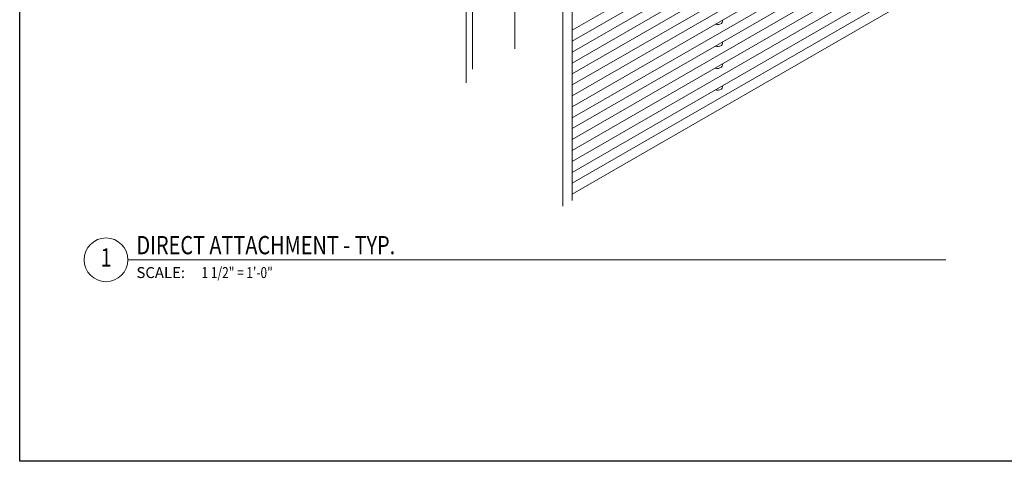
# Model space of a CAD drawing. Units: inches. Extents: x 0 to 220, y -7 to 171.
# Drawn here: x 73 to 141, y 82 to 113 of the extents above; entities that cross this region are included whole.
import ezdxf
from ezdxf import colors
from ezdxf.entities.mleader import LeaderData, LeaderLine
from ezdxf.enums import TextEntityAlignment as Align
from ezdxf.math import Vec2, Vec3

# ---------------------------------------------------------------- set-up
doc = ezdxf.new("R2010")
doc.units = ezdxf.units.IN
doc.header["$MEASUREMENT"] = 0
doc.layers.add('0-GRID', color=40, linetype='Continuous', plot=False)
for name, color, linetype, lineweight in [('ARCH-DIM', 7, 'Continuous', 0), ('ARCH-HARDWARE', 30, 'Continuous', 0), ('ARCH-HATCH', 253, 'Continuous', 0), ('ARCH-PANEL', 33, 'Continuous', 13), ('ARCH-PANEL-LIGHT', 14, 'Continuous', 5), ('ARCH-TAGS @ 8', 7, 'Continuous', 0)]:
    doc.layers.add(name, color=color, linetype=linetype, lineweight=lineweight)
doc.styles.add('Annotative', font='arial.ttf', dxfattribs={"width": 0.8})
doc.styles.add('ARCH.Text.Dim.Anno', font='ARIALN.TTF', dxfattribs={"height": 0.09375})

# ---------------------------------------------------------------- blocks, each defined once
blk = doc.blocks.new('*U30')
blk.add_line((0.5, 0), (7.5079, 0))
blk.add_circle((0.3125, 0), 0.1875)
at = {"insert": (0.5733, -0.0625), "char_height": 0.09375, "attachment_point": 1, "style": 'Annotative'}
blk.add_mtext_dynamic_manual_height_columns('SCALE:', width=2, gutter_width=1, heights=[0], dxfattribs=at)
at = {"style": 'Annotative', "width": 0.8}
blk.add_attdef('TITLE', (0.5733, 0.0477), '', height=0.1562, dxfattribs=at)
blk.add_attdef('#', text='', height=0.1562, dxfattribs=at).set_placement((0.3125, 0), align=Align.MIDDLE)
blk.add_attdef('0"=1\'-0"', text='', height=0.0938, dxfattribs=at).set_placement((1.1304, -0.0624), align=Align.TOP_LEFT)

msp = doc.modelspace()

# ---------------------------------------------------------------- linework, layer by layer
at = {"layer": '0-GRID'}
msp.add_lwpolyline([(73.345541, 171.294266), (146.691083, 171.294266), (146.691083, 82.321397), (73.345541, 82.321397)], close=True, dxfattribs=at)
at = {"layer": 'ARCH-HARDWARE'}
for p, q in [((121.519041, 112.580494), (121.519041, 112.504105)), ((121.519041, 111.080494), (121.519041, 111.004105)), ((121.519041, 109.580494), (121.519041, 109.504105)), ((121.519041, 108.080494), (121.519041, 108.004105))]:
    msp.add_line(p, q, dxfattribs=at)
for points in [[(121.017517, 112.290939, 0.228705172), (121.440859, 112.347855, 0.236221348), (121.519041, 112.504105)], [(121.017517, 110.790939, 0.228705172), (121.440859, 110.847855, 0.236221348), (121.519041, 111.004105)], [(121.017517, 109.290939, 0.228705172), (121.440859, 109.347855, 0.236221348), (121.519041, 109.504105)], [(121.017517, 107.790939, 0.228705172), (121.440859, 107.847855, 0.236221348), (121.519041, 108.004105)]]:
    msp.add_lwpolyline(points, format="xyb", dxfattribs=at)
at = {"layer": 'ARCH-HATCH'}
for p, q in [((103.953651, 141.001611), (103.953651, 108.27243)), ((104.386664, 140.751611), (104.386664, 109.223549))]:
    msp.add_line(p, q, dxfattribs=at)
at = {"layer": 'ARCH-PANEL'}
for p, q in [((111.224835, 111.887131), (138.635361, 127.712605)), ((111.224835, 111.137131), (138.635361, 126.962605)), ((111.224835, 110.387131), (138.635361, 126.212605)), ((111.224835, 109.637131), (138.635361, 125.462605)), ((111.224835, 108.887131), (138.635361, 124.712605)), ((111.224835, 108.137131), (138.635361, 123.962605)), ((111.224835, 107.387131), (138.635361, 123.212605)), ((111.224835, 106.637131), (138.635361, 122.462605)), ((111.224835, 105.887131), (138.635361, 121.712605)), ((111.224835, 105.137131), (138.635361, 120.962605)), ((111.224835, 104.387131), (138.635361, 120.212605)), ((111.224835, 103.637131), (138.635361, 119.462605)), ((111.224835, 102.887131), (138.635361, 118.712605)), ((111.224835, 102.137131), (138.635361, 117.962605)), ((111.224835, 101.387131), (138.635361, 117.212605)), ((111.224835, 100.637131), (138.635361, 116.462605))]:
    msp.add_line(p, q, dxfattribs=at)
at = {"layer": 'ARCH-PANEL-LIGHT'}
for p, q in [((110.575316, 126.324631), (110.575316, 99.824631)), ((111.224835, 126.699631), (111.224835, 100.199631)), ((107.273594, 124.2033), (107.273594, 110.606865))]:
    msp.add_line(p, q, dxfattribs=at)

# ---------------------------------------------------------------- block references
at = {"layer": 'ARCH-TAGS @ 8', "xscale": 8, "yscale": 8, "zscale": 8}
msp.add_blockref('*U30', (76.763113, 96.14031), dxfattribs=at).add_auto_attribs({'0"=1\'-0"': '1 1/2" = 1\'-0"', '#': '1', 'TITLE': 'DIRECT ATTACHMENT - TYP.'})

# ---------------------------------------------------------------- leaders
at = {"layer": 'ARCH-DIM'}
ml = msp.add_multileader_mtext('Standard', dxfattribs=at)
ml.set_content('16 GA. FINISH NAIL\\P(PUTTY TO MATCH \\PFINISH - BY INSTALLER) ', color=256, style='ARCH.Text.Dim.Anno')
ml.set_leader_properties(color=256, linetype='ByLayer', lineweight=-1)
ml.build(insert=Vec2(0, 0))
ml.multileader.update_dxf_attribs({"dogleg_length": 0.125, "arrow_head_size": 1, "scale": 8})
ctx = ml.context
ctx.base_point, ctx.scale, ctx.char_height, ctx.arrow_head_size, ctx.landing_gap_size, ctx.plane_origin = Vec3(80.399803, 118.681561), 8, 0.75, 1, 0.72, Vec3(106.306821, 123.608227)
notes = []
notes.append((ctx, [(0, (1, 1, 0), (92.644544, 118.681561), (-1, 0), 1, [(0, [(106.306821, 123.608227)], 0, [])])]))
ctx.mtext.insert, ctx.mtext.flow_direction = Vec3(81.119803, 119.16681), 5
for ctx, leaders in notes:
    for number, flags, end, landing, length, lines in leaders:
        leader = LeaderData()
        leader.index, (leader.has_last_leader_line, leader.has_dogleg_vector, leader.attachment_direction) = number, flags
        leader.last_leader_point, leader.dogleg_vector, leader.dogleg_length = Vec3(end), Vec3(landing), length
        for number, points, colour, breaks in lines:
            line = LeaderLine()
            line.index, line.vertices, line.color, line.breaks = number, Vec3.list(points), colors.encode_raw_color(colour), breaks
            leader.lines.append(line)
        ctx.leaders.append(leader)

doc.saveas('drawing.dxf')
